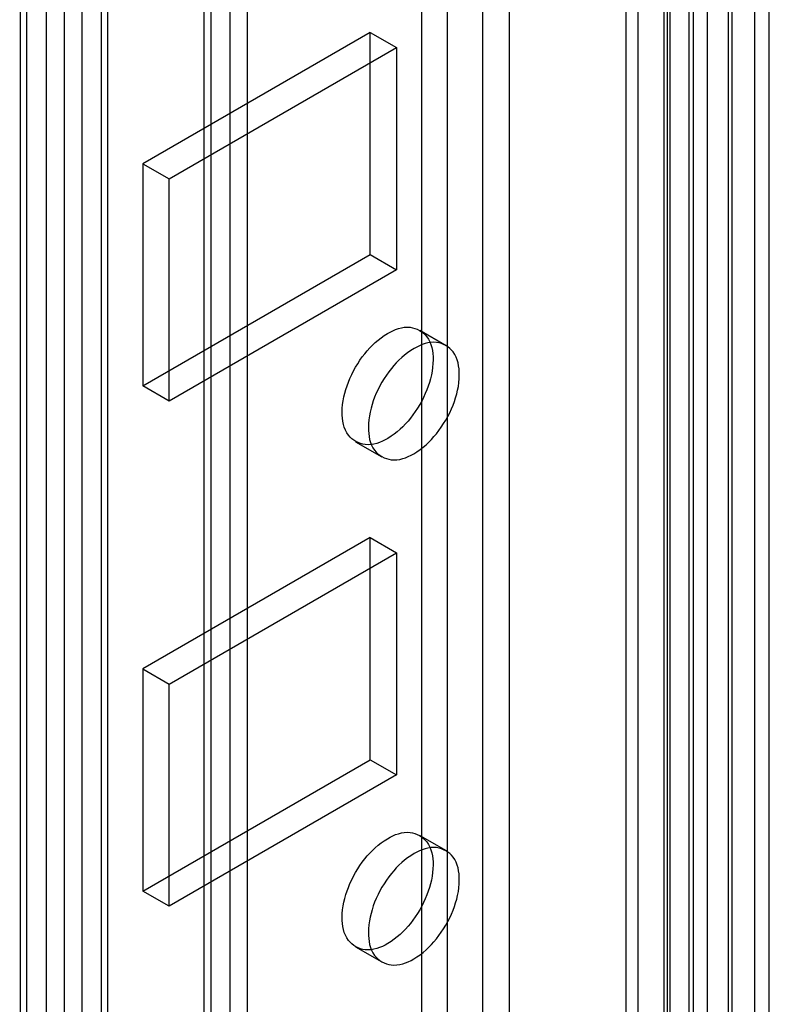
# Model space of a CAD drawing. Units: millimetres. Extents: x 401 to 1530, y 208 to 2489.
# Drawn here: x 823 to 853, y 2336 to 2376 of the extents above; entities that cross this region are included whole.
import ezdxf

# ---------------------------------------------------------------- set-up
doc = ezdxf.new("R2010")
doc.units = ezdxf.units.MM
doc.header["$LTSCALE"] = 175.346735
doc.layers.get('0').update_dxf_attribs({"linetype": 'CONTINUOUS'})

msp = doc.modelspace()

# ---------------------------------------------------------------- linework, layer by layer
at = {"color": 7, "linetype": 'CONTINUOUS'}
for p, q in [((822.552, 852.12), (822.582, 2485.448)), ((826.148, 852.12), (826.118, 2485.448)), ((823.613, 851.508), (823.643, 2479.426)), ((825.057, 2479.426), (825.087, 851.508)), ((831.067, 862.752), (831.067, 2477.181)), ((830.007, 863.364), (830.007, 2476.569)), ((830.3, 863.772), (830.3, 2476.16)), ((822.845, 852.489), (822.845, 2471.891)), ((824.345, 2471.891), (824.345, 856.163)), ((825.855, 852.528), (825.855, 2471.891)), ((831.8, 863.772), (831.765, 2448.678)), ((839.836, 2446.012), (839.871, 864.712)), ((849.806, 871.631), (849.806, 2442.99)), ((847.074, 870.978), (847.074, 2442.337)), ((848.604, 2442.296), (848.604, 870.937)), ((848.745, 871.019), (848.745, 2442.378)), ((847.543, 2441.684), (847.543, 870.325)), ((849.644, 868.857), (849.629, 2441.704)), ((852.21, 868.243), (852.281, 2441.561)), ((851.22, 869.182), (851.22, 2440.949)), ((848.861, 869.325), (848.861, 2440.684)), ((850.361, 869.325), (850.361, 2440.684)), ((851.366, 869.386), (851.366, 2440.745)), ((852.866, 869.386), (852.866, 2440.745)), ((841.289, 863.298), (841.285, 2436.071)), ((838.81, 864.099), (838.81, 2435.458)), ((842.346, 2435.458), (842.381, 862.854)), ((836.724, 2375.629), (827.532, 2370.322)), ((836.724, 2366.648), (836.724, 2375.629)), ((836.724, 2375.629), (837.785, 2375.017)), ((828.593, 2369.71), (837.785, 2375.017)), ((837.785, 2375.017), (837.785, 2366.035)), ((827.532, 2370.322), (827.532, 2361.34)), ((827.532, 2370.322), (828.593, 2369.71)), ((828.593, 2360.728), (828.593, 2369.71)), ((827.532, 2361.34), (836.724, 2366.648)), ((836.724, 2366.648), (837.785, 2366.035)), ((837.785, 2366.035), (828.593, 2360.728)), ((838.731, 2363.592), (839.792, 2362.98)), ((828.593, 2360.728), (827.532, 2361.34)), ((836.132, 2359.089), (837.192, 2358.476)), ((836.724, 2355.217), (827.532, 2349.909)), ((836.724, 2346.235), (836.724, 2355.217)), ((836.724, 2355.217), (837.785, 2354.604)), ((828.593, 2349.297), (837.785, 2354.604)), ((837.785, 2354.604), (837.785, 2345.623)), ((827.532, 2349.909), (827.532, 2340.928)), ((827.532, 2349.909), (828.593, 2349.297)), ((828.593, 2340.315), (828.593, 2349.297)), ((827.532, 2340.928), (836.724, 2346.235)), ((836.724, 2346.235), (837.785, 2345.623)), ((837.785, 2345.623), (828.593, 2340.315)), ((838.731, 2343.179), (839.792, 2342.567)), ((828.593, 2340.315), (827.532, 2340.928)), ((836.132, 2338.676), (837.192, 2338.064))]:
    msp.add_line(p, q, dxfattribs=at)
for points, knots in [([(835.593, 2360.279), (835.593, 2360.692), (835.796, 2361.547), (836.441, 2362.657), (837.294, 2363.464), (838.285, 2363.852), (839.174, 2363.36), (839.27, 2362.723), (839.27, 2362.402)], [0, 0, 0, 0, 0.1912, 0.396398, 0.585359, 0.731961, 0.851504, 1, 1, 1, 1]), ([(840.331, 2361.789), (840.331, 2362.109), (840.236, 2362.74), (839.359, 2363.238), (838.368, 2362.861), (837.51, 2362.056), (836.86, 2360.944), (836.654, 2360.082), (836.654, 2359.666)], [0, 0, 0, 0, 0.147786, 0.266249, 0.412232, 0.600617, 0.807643, 1, 1, 1, 1]), ([(839.27, 2362.402), (839.27, 2361.989), (839.067, 2361.133), (838.422, 2360.024), (837.569, 2359.217), (836.578, 2358.829), (835.689, 2359.321), (835.593, 2359.958), (835.593, 2360.279)], [0, 0, 0, 0, 0.1912, 0.396398, 0.585359, 0.731961, 0.851504, 1, 1, 1, 1]), ([(836.654, 2359.666), (836.654, 2359.347), (836.748, 2358.716), (837.625, 2358.217), (838.616, 2358.595), (839.474, 2359.4), (840.125, 2360.512), (840.331, 2361.374), (840.331, 2361.789)], [0, 0, 0, 0, 0.147786, 0.266249, 0.412232, 0.600617, 0.807643, 1, 1, 1, 1]), ([(835.593, 2339.866), (835.593, 2340.279), (835.796, 2341.135), (836.441, 2342.244), (837.294, 2343.051), (838.285, 2343.439), (839.174, 2342.947), (839.27, 2342.31), (839.27, 2341.989)], [0, 0, 0, 0, 0.1912, 0.396398, 0.585359, 0.731961, 0.851504, 1, 1, 1, 1]), ([(840.331, 2341.377), (840.331, 2341.696), (840.236, 2342.328), (839.359, 2342.826), (838.368, 2342.448), (837.51, 2341.644), (836.86, 2340.531), (836.654, 2339.67), (836.654, 2339.254)], [0, 0, 0, 0, 0.147786, 0.266249, 0.412232, 0.600617, 0.807643, 1, 1, 1, 1]), ([(839.27, 2341.989), (839.27, 2341.576), (839.067, 2340.721), (838.422, 2339.611), (837.569, 2338.804), (836.578, 2338.416), (835.689, 2338.908), (835.593, 2339.545), (835.593, 2339.866)], [0, 0, 0, 0, 0.1912, 0.396398, 0.585359, 0.731961, 0.851504, 1, 1, 1, 1]), ([(836.654, 2339.254), (836.654, 2338.935), (836.748, 2338.303), (837.625, 2337.805), (838.616, 2338.182), (839.474, 2338.987), (840.125, 2340.099), (840.331, 2340.961), (840.331, 2341.377)], [0, 0, 0, 0, 0.147786, 0.266249, 0.412232, 0.600617, 0.807643, 1, 1, 1, 1])]:
    msp.add_open_spline(points, degree=3, knots=knots, dxfattribs=at)

doc.saveas('drawing.dxf')
